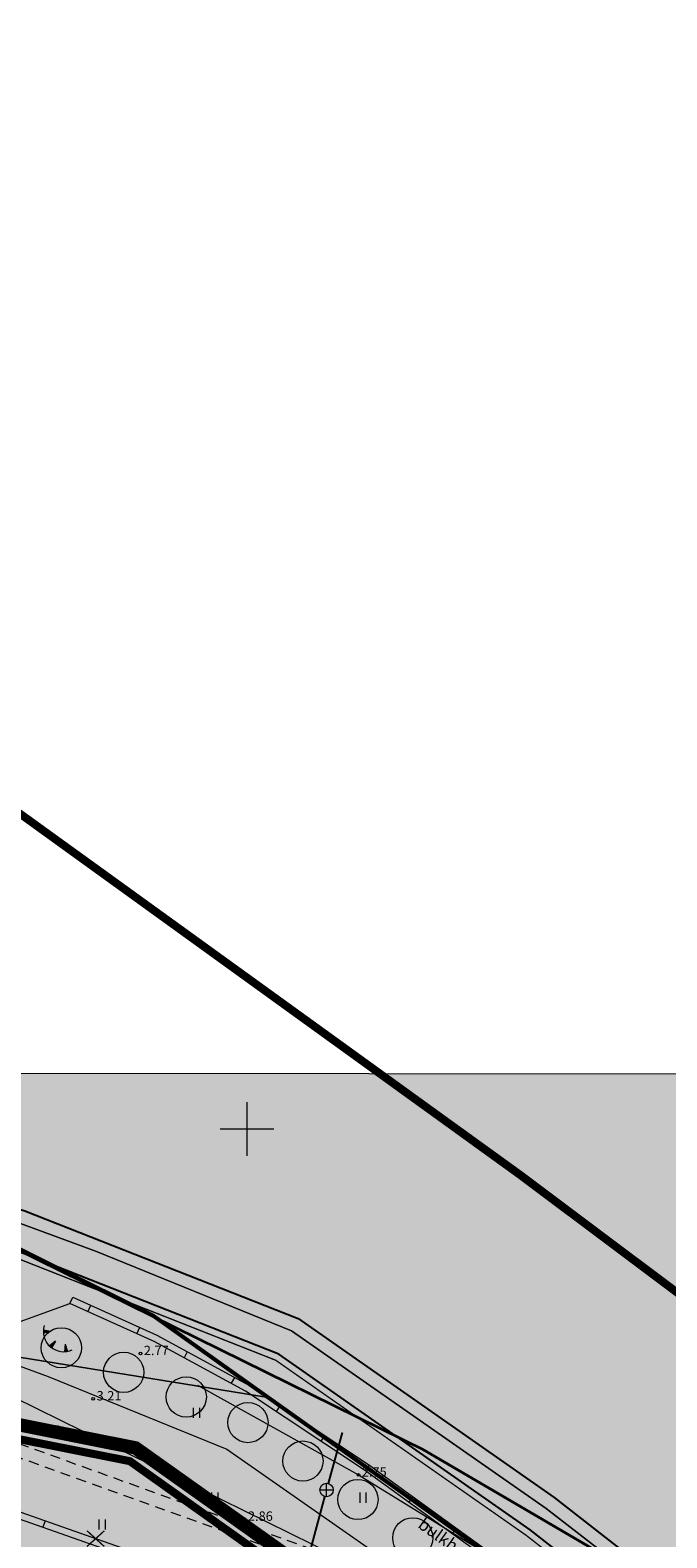
# Model space of a CAD drawing. Units: metres. Extents: x 686 to 542633, y 278 to 6591063.
# Drawn here: x 542034 to 542081, y 6590619 to 6590732 of the extents above; entities that cross this region are included whole.
import ezdxf
from ezdxf.enums import TextEntityAlignment as Align

# ---------------------------------------------------------------- set-up
doc = ezdxf.new("R2010")
doc.units = ezdxf.units.M
for name, pattern in [('13161GEO_must$0$ASFBET', [2.5, 1.5, -1]), ('13161GEO_must$0$KATASTRIPIIR', [0.02, 0.01, 0.01]), ('13161GEO_must$0$myyr', [0.02, 0.01, 0.01]), ('13161GEO_must$0$myyr1', [0.02, 0.01, 0.01]), ('13161GEO_must$0$VEEPIIR', [0.02, 0.01, 0.01]), ('CENTER', [50.8, 31.75, -6.35, 6.35, -6.35]), ('DASHEDX2', [1.5, 1, -0.5])]:
    doc.linetypes.add(name, pattern=pattern)
doc.layers.get('0').update_dxf_attribs({"lineweight": 9})
doc.layers.add('-ABI', color=6, linetype='Continuous', lineweight=9, plot=False)
for name, color, linetype, lineweight in [('-GEODEESIA', 7, 'Continuous', 9), ('13161GEO_must$0$aed', 7, 'Continuous', 9), ('13161GEO_must$0$haljastus', 7, 'Continuous', 9), ('13161GEO_must$0$kkaev', 7, 'Continuous', 9), ('13161GEO_must$0$korgus', 7, 'Continuous', 9), ('13161GEO_must$0$ktrass', 7, 'Continuous', 9), ('13161GEO_must$0$PIIR', 7, 'Continuous', 35), ('13161GEO_must$0$rajatis', 7, 'Continuous', 9), ('13161GEO_must$0$reljeef', 7, 'Continuous', 9), ('13161GEO_must$0$tee', 7, 'Continuous', 9), ('13161GEO_must$0$VEEKOGU', 7, 'Continuous', 9), ('13161GEO_must$0$VORK', 7, 'Continuous', 9), ('DP_KR-olemasolev', 36, 'Continuous', 9), ('DP_KR-olemasolev-ABIJOON', 36, 'Continuous', 9), ('DP_KR-planeeritav', 1, 'Continuous', 9), ('DP_KV-mälestis', 245, 'Continuous', 20), ('DP_KV-ranna_kalda_kallasrada', 140, 'Continuous', 9), ('DP_KV-ranna_kalda_kallasrada_PLAN', 140, 'Continuous', 9), ('DP_MA-merepiir', 5, 'Continuous', 9), ('DP_MUU-likvideeritav_objekt', 1, 'Continuous', 9), ('DP_T-piirdeaed', 252, 'Continuous', 20)]:
    doc.layers.add(name, color=color, linetype=linetype, lineweight=lineweight)
for name, color, linetype, lineweight, true_color in [('DP_MA-muru', 7, 'Continuous', 9, 0xe4ff99), ('DP_MA-veekogu', 7, 'Continuous', 9, 0xe5f7ff), ('DP_PL-ala_piir', 7, 'CENTER', 9, 0x4d9984), ('DP_PL_naaberplan_piir', 7, 'DASHEDX2', 9, 0x002db3), ('DP_T-kergliiklus_planeeritav', 7, 'Continuous', 9, 0xffffcc), ('DP_T-segaliiklus', 7, 'Continuous', 9, 0xffd9b3)]:
    doc.layers.add(name, color=color, linetype=linetype, lineweight=lineweight, true_color=true_color)
doc.layers.add('DP_MUU-kaldakindlustus', color=252, linetype='Continuous')
doc.styles.add('13161GEO_must$0$ITALIC', font='italic.shx')
doc.styles.add('13161GEO_must$0$romans', font='romans.shx')
doc.linetypes.add('13161GEO_must$0$-K-', pattern='A,10,-1.5,["K",13161GEO_must$0$romans,S=1.4,R=0,X=-0.7,Y=-0.7],-1.5,10,-3', length=26)
doc.linetypes.add('13161GEO_must$0$JARSAK', pattern='A,1.5,[144,mkm.shx,S=0.38,R=0,X=0,Y=0],1.5', length=3)
doc.linetypes.add('13161GEO_must$0$OK_AED', pattern='A,1,-1.5,[141,mkm.shx,S=0.5,R=0,X=0,Y=0],-1.5,1', length=5)
doc.linetypes.add('FENCELINE2', pattern='A,0.25,-0.1,[132,ltypeshp.shx,S=0.1,R=0,X=-0.1,Y=0],-0.1,1', length=1.45)
pattern_1 = [(45, (0, 0), (0.33675960454, 1.23478521665), [1.5875, -0.3175, 0, -0.3175])]

# ---------------------------------------------------------------- blocks, each defined once
blk = doc.blocks.new('13161GEO_must$0$VKORIS')
at = {"color": 0, "linetype": 'Continuous'}
for p, q in [((0, 4), (0, -4)), ((-4, 0), (4, 0))]:
    blk.add_line(p, q, dxfattribs=at)
blk = doc.blocks.new('13161GEO_must$0$TQNGER')
at = {"color": 0, "linetype": 'Continuous', "lineweight": 0}
for p, q in [((0.07, 2.29), (-1.05, 2.51)), ((-1.05, 2.44), (-0.98, 2.49)), ((-1.05, 2.37), (-0.92, 2.48)), ((-1.05, 2.31), (-0.85, 2.47)), ((-1.05, 2.25), (-0.79, 2.46)), ((-1.05, 2.18), (-0.73, 2.44)), ((-1.05, 2.12), (-0.66, 2.43)), ((0.07, 2.29), (-1.05, 2.07)), ((-1.02, 2.08), (-0.6, 2.42)), ((-0.92, 2.1), (-0.53, 2.41)), ((-0.81, 2.12), (-0.47, 2.39)), ((-0.71, 2.14), (-0.4, 2.38)), ((-0.6, 2.16), (-0.34, 2.37)), ((-0.49, 2.18), (-0.27, 2.36)), ((-0.39, 2.2), (-0.21, 2.34)), ((-0.28, 2.22), (-0.15, 2.33)), ((-0.18, 2.24), (-0.08, 2.32)), ((-0.07, 2.26), (-0.02, 2.31)), ((0.73, 0.85), (-0.16, 0.15)), ((-0.11, 0.1), (-0.11, 0.19)), ((-0.06, 0.06), (-0.06, 0.23)), ((-0.01, 0.01), (-0.01, 0.27)), ((0.03, -0.03), (0.05, 0.31)), ((0.08, -0.07), (0.1, 0.35)), ((0.13, -0.11), (0.15, 0.39)), ((0.73, 0.85), (0.17, -0.14)), ((0.18, -0.12), (0.2, 0.43)), ((0.23, -0.02), (0.25, 0.47)), ((0.29, 0.07), (0.3, 0.51)), ((0.34, 0.16), (0.36, 0.55)), ((0.39, 0.26), (0.41, 0.59)), ((0.45, 0.35), (0.46, 0.63)), ((0.5, 0.45), (0.51, 0.67)), ((0.55, 0.54), (0.56, 0.72)), ((0.61, 0.63), (0.61, 0.76)), ((0.66, 0.73), (0.66, 0.8)), ((2.2, 0.4), (2.11, -0.73)), ((2.34, -0.04), (2.17, 0.12)), ((2.37, -0.14), (2.17, 0.06)), ((2.27, 0.17), (2.18, 0.25)), ((2.3, 0.06), (2.18, 0.19)), ((2.24, 0.27), (2.19, 0.32)), ((2.2, 0.4), (2.54, -0.68)), ((2.31, -0.71), (2.12, -0.53)), ((2.24, -0.72), (2.12, -0.6)), ((2.18, -0.72), (2.12, -0.66)), ((2.43, -0.7), (2.13, -0.4)), ((2.37, -0.71), (2.13, -0.47)), ((2.53, -0.66), (2.14, -0.27)), ((2.49, -0.69), (2.14, -0.34)), ((2.47, -0.45), (2.15, -0.14)), ((2.5, -0.55), (2.15, -0.21)), ((2.4, -0.25), (2.16, -0.01)), ((2.44, -0.35), (2.16, -0.08))]:
    blk.add_line(p, q, dxfattribs=at)
blk.add_arc((1.97, 2.3), 3.03, 163.4234, 295.1745, dxfattribs=at)
blk = doc.blocks.new('13161GEO_must$0$hein')
at = {"linetype": 'Continuous'}
for p, q in [((-0.46, 0.76), (-0.46, -0.76)), ((0.46, 0.76), (0.46, -0.76))]:
    blk.add_line(p, q, dxfattribs=at)
blk = doc.blocks.new('13161GEO_must$0$kakaev')
for p, q in [((-1, 0), (1, 0)), ((0, -1), (0, 1))]:
    blk.add_line(p, q)
blk.add_circle((0, 0), 1)
blk = doc.blocks.new('13161GEO_must')
at = {"layer": '13161GEO_must$0$aed', "linetype": '13161GEO_must$0$myyr1', "ltscale": 0.5}
for p, q in [((542038.35, 6590636.83), (542038.15, 6590636.38)), ((542042, 6590635.19), (542041.79, 6590634.73)), ((542045.56, 6590633.37), (542045.32, 6590632.93)), ((542049.08, 6590631.46), (542048.84, 6590631.02)), ((542052.46, 6590629.34), (542052.19, 6590628.92)), ((542055.8, 6590627.13), (542055.52, 6590626.71)), ((542059.13, 6590624.91), (542058.83, 6590624.51)), ((542062.36, 6590622.56), (542062.07, 6590622.16)), ((542034.96, 6590620.75), (542034.79, 6590620.28)), ((542065.6, 6590620.22), (542065.31, 6590619.81))]:
    blk.add_line(p, q, dxfattribs=at)
at = {"layer": '13161GEO_must$0$aed', "linetype": '13161GEO_must$0$myyr', "ltscale": 0.5, "flags": 128}
for points in [[(542036.81, 6590636.98), (542037.02, 6590637.44), (542043.3, 6590634.6), (542050.16, 6590630.87), (542059.07, 6590624.95), (542065.75, 6590620.11), (542073.98, 6590614.16), (542084.49, 6590606.56), (542097.52, 6590596.95), (542104.17, 6590591.9), (542121.89, 6590575.86), (542134.11, 6590563.38), (542145.63, 6590552.28), (542159.58, 6590537.21), (542168.7, 6590518.16), (542172.86, 6590509.69), (542169.37, 6590507.9), (542175.21, 6590494.84), (542184.28, 6590474.18), (542190.82, 6590459.55), (542196.37, 6590447.43), (542201.3, 6590435.48), (542202.71, 6590431.79), (542203.48, 6590427.86), (542198.06, 6590426.21), (542197.91, 6590426.69), (542202.9, 6590428.21), (542202.23, 6590431.65), (542200.84, 6590435.3), (542195.91, 6590447.23), (542190.36, 6590459.34), (542183.82, 6590473.98), (542174.75, 6590494.64), (542168.72, 6590508.13), (542172.19, 6590509.91), (542168.25, 6590517.94), (542159.16, 6590536.93), (542145.27, 6590551.93), (542133.76, 6590563.02), (542121.54, 6590575.5), (542103.85, 6590591.51), (542097.22, 6590596.55), (542084.2, 6590606.16), (542073.69, 6590613.75), (542065.46, 6590619.7), (542058.78, 6590624.54), (542049.9, 6590630.44), (542043.08, 6590634.15), (542036.81, 6590636.98)], [(542197.04, 6590432.12), (542193.68, 6590440.68), (542186.96, 6590457.5), (542180.15, 6590474.5), (542172.32, 6590494.18), (542166.79, 6590508.13), (542161.43, 6590514.89), (542150.51, 6590528.83), (542139.37, 6590543.03), (542128.39, 6590557.19), (542128.01, 6590557.65), (542121.03, 6590563.33), (542107.19, 6590574.83), (542093.35, 6590586.45), (542079.46, 6590598.13), (542065.49, 6590609.86), (542063.1, 6590610.83), (542051.75, 6590614.85), (542031.84, 6590621.85), (542031.31, 6590622.01), (542017.11, 6590627.06), (542012.06, 6590628.91), (542011.39, 6590629.09), (542011.26, 6590628.61), (542011.91, 6590628.43), (542016.94, 6590626.59), (542031.15, 6590621.53), (542031.68, 6590621.37), (542051.58, 6590614.38), (542062.92, 6590610.36), (542065.23, 6590609.43), (542079.14, 6590597.75), (542093.03, 6590586.07), (542106.87, 6590574.45), (542120.71, 6590562.94), (542127.66, 6590557.29), (542128, 6590556.88), (542138.98, 6590542.72), (542150.12, 6590528.52), (542161.04, 6590514.58), (542166.35, 6590507.88), (542171.86, 6590494), (542179.69, 6590474.31), (542186.5, 6590457.31), (542193.22, 6590440.5), (542196.56, 6590431.97)]]:
    blk.add_lwpolyline(points, dxfattribs=at)
at = {"layer": '13161GEO_must$0$aed', "linetype": '13161GEO_must$0$OK_AED', "ltscale": 0.5, "flags": 128}
blk.add_lwpolyline([(542046.33, 6590630.87), (542058.32, 6590624.18), (542071.64, 6590615.98)], dxfattribs=at)
at = {"layer": '13161GEO_must$0$korgus', "linetype": 'Continuous', "ltscale": 0.5}
for centre in [(542042.07, 6590633.24), (542038.55, 6590629.86), (542058.32, 6590624.18), (542049.83, 6590620.88)]:
    blk.add_circle(centre, 0.1, dxfattribs=at)
at = {"layer": '13161GEO_must$0$ktrass', "linetype": '13161GEO_must$0$-K-', "ltscale": 0.5, "const_width": 0.15, "flags": 128}
for points in [[(542056.07, 6590623.54), (542057.12, 6590627.35)], [(542051.31, 6590605.83), (542055.81, 6590622.58)]]:
    blk.add_lwpolyline(points, dxfattribs=at)
at = {"layer": '13161GEO_must$0$PIIR', "linetype": '13161GEO_must$0$KATASTRIPIIR', "lineweight": 0, "ltscale": 0.5, "flags": 128}
for points in [[(541992.9, 6590660.31), (542005.64, 6590650.93), (542026.82, 6590644.14), (542043.01, 6590636.07), (542051.58, 6590629.97), (541992.5, 6590639.53), (541992.9, 6590660.31)], [(541992.5, 6590639.53), (542051.58, 6590629.97), (542102.62, 6590593.67), (542121.02, 6590577.76), (542159.22, 6590537.61), (542173.32, 6590509.81), (542169.62, 6590508.56), (542192.66, 6590454.46), (542199.51, 6590438.81), (542203.16, 6590428.06), (542190.83, 6590423.94), (542190.08, 6590435.47), (542164.14, 6590505.8), (542150.96, 6590531.78), (542114.11, 6590570.52), (542096.44, 6590585.79), (542041.22, 6590625.07), (541992.41, 6590634.78), (541992.5, 6590639.53)], [(541992.41, 6590634.78), (542041.22, 6590625.07), (542096.44, 6590585.79), (542114.11, 6590570.52), (542150.96, 6590531.78), (542164.14, 6590505.8), (542190.08, 6590435.47), (542190.83, 6590423.94), (542174.77, 6590418.52), (542171.6, 6590419.57), (542170.03, 6590422.09), (542162.95, 6590419.92), (542162.23, 6590422.07), (542159.55, 6590422.05), (542156.99, 6590422.41), (542154.87, 6590423.13), (542152.68, 6590424.15), (542147.55, 6590429.39), (542126.96, 6590418.91), (542103.86, 6590438.97), (542113.75, 6590420.04), (542100.28, 6590418.1), (542086.29, 6590415.86), (542082.43, 6590406.31), (542081.46, 6590403.9), (542079.27, 6590397.64), (542077.04, 6590394.27), (542000.95, 6590420.44), (541949.74, 6590444.21), (541950.16, 6590466.22), (541975.89, 6590465.72), (541989.43, 6590480.04), (541990.74, 6590547.89), (541991.03, 6590562.89), (541992.41, 6590634.78)]]:
    blk.add_lwpolyline(points, close=True, dxfattribs=at)
at = {"layer": '13161GEO_must$0$reljeef', "linetype": '13161GEO_must$0$JARSAK', "ltscale": 0.5, "flags": 128}
blk.add_lwpolyline([(542005.05, 6590653.79), (542007.93, 6590651.32), (542010.08, 6590647.18), (542014.63, 6590642.78), (542022.65, 6590641.35), (542030.34, 6590634.63), (542036.81, 6590636.98)], dxfattribs=at)
at = {"layer": '13161GEO_must$0$tee', "linetype": '13161GEO_must$0$ASFBET', "ltscale": 0.5, "flags": 128}
for points in [[(541971.46, 6590538.16), (541976.31, 6590563.76), (541983.77, 6590603.28), (541989.87, 6590636.89), (542003.28, 6590636.19), (542061.75, 6590615.15), (542098.33, 6590584.2), (542125.38, 6590561.24), (542144.99, 6590537.21), (542163.15, 6590514.39), (542167.02, 6590508.32), (542181.21, 6590473.97), (542198.12, 6590432.46)], [(541982.76, 6590603.78), (541989.48, 6590637.74), (542003.73, 6590637.08), (542062.72, 6590615.81), (542093.16, 6590589.61), (542126.33, 6590561.87), (542165.41, 6590513.03), (542168.34, 6590507.81), (542198.72, 6590434.89)]]:
    blk.add_lwpolyline(points, dxfattribs=at)
at = {"layer": '13161GEO_must$0$VEEKOGU', "linetype": '13161GEO_must$0$VEEPIIR', "ltscale": 0.5, "flags": 128}
blk.add_lwpolyline([(542222.52, 6590389.69), (542214.05, 6590403.69), (542212.2, 6590407.4), (542209.47, 6590412.4), (542206.09, 6590417.68), (542203.02, 6590423.86), (542202.82, 6590426.93), (542203.1, 6590430.98), (542203.16, 6590437.33), (542200.62, 6590445.09), (542197.45, 6590452.84), (542192.45, 6590464.65), (542176.58, 6590503.77), (542170.86, 6590522.17), (542162.94, 6590535.72), (542156.13, 6590545.6), (542146.44, 6590555.48), (542138.01, 6590564.46), (542128.8, 6590574.03), (542118.9, 6590583.37), (542110.78, 6590590.99), (542093.01, 6590605.64), (542072.31, 6590621.69), (542053.32, 6590634.94), (542038.8, 6590640.85), (542033.12, 6590642.94), (542025.64, 6590645.28), (542017.04, 6590645.87), (542006.21, 6590655.32)], dxfattribs=at)
at = {"layer": '13161GEO_must$0$haljastus', "linetype": 'Continuous', "ltscale": 0.5, "xscale": 0.5, "yscale": 0.5, "zscale": 0.5}
for p in [(542046.24, 6590628.82), (542035.71, 6590627.48), (542047.6, 6590622.49), (542058.64, 6590622.49), (542039.2, 6590620.49)]:
    blk.add_blockref('13161GEO_must$0$hein', p, dxfattribs=at)
at = {"layer": '13161GEO_must$0$kkaev', "linetype": 'Continuous', "ltscale": 0.5, "xscale": 0.5, "yscale": 0.5, "zscale": 0.5}
blk.add_blockref('13161GEO_must$0$kakaev', (542055.94, 6590623.06), dxfattribs=at)
at = {"layer": '13161GEO_must$0$reljeef', "linetype": 'Continuous', "ltscale": 0.5, "xscale": 0.5, "yscale": 0.5, "zscale": 0.5}
blk.add_blockref('13161GEO_must$0$TQNGER', (542035.36, 6590633.74), dxfattribs=at)
at = {"layer": '13161GEO_must$0$VORK', "ltscale": 0.5, "xscale": 0.5, "yscale": 0.5, "zscale": 0.5}
blk.add_blockref('13161GEO_must$0$VKORIS', (542050, 6590650), dxfattribs=at)
at = {"layer": '13161GEO_must$0$korgus', "linetype": 'Continuous', "ltscale": 0.5, "style": '13161GEO_must$0$ITALIC'}
for s, p in [('2.77', (542042.32, 6590633.12)), ('3.21', (542038.8, 6590629.74)), ('2.75', (542058.57, 6590624.06)), ('2.86', (542050.08, 6590620.76))]:
    blk.add_text(s, height=0.7, dxfattribs=at).set_placement(p)
at = {"layer": '13161GEO_must$0$rajatis', "linetype": 'Continuous', "ltscale": 0.5, "style": '13161GEO_must$0$romans'}
blk.add_text('bulkhead', height=0.9, rotation=324.5468, dxfattribs=at).set_placement((542065.14, 6590619.1), align=Align.MIDDLE_CENTER)
blk = doc.blocks.new('promenaad')
at = {"layer": 'DP_T-segaliiklus', "ltscale": 0.5}
h = blk.add_hatch(color=256, dxfattribs=at)
h.dxf.hatch_style = 1
edge = h.paths.add_edge_path()
edge.add_arc((0, 0), 1.5, 0, 360)
at = {"layer": 'DP_T-segaliiklus', "color": 7, "ltscale": 0.5}
blk.add_circle((0, 0), 1.5, dxfattribs=at)
blk = doc.blocks.new('likv_rist')
at = {"layer": 'DP_MUU-likvideeritav_objekt', "linetype": 'Continuous', "const_width": 0.1, "flags": 128}
for points in [[(-0.65, 0.59), (0.65, -0.59)], [(0.65, 0.59), (-0.65, -0.59)]]:
    blk.add_lwpolyline(points, dxfattribs=at)

msp = doc.modelspace()

# ---------------------------------------------------------------- hatches: boundary and pattern name
at = {"layer": 'DP_KV-mälestis'}
h = msp.add_hatch(dxfattribs=at)
h.set_pattern_fill('DOTS', color=256, scale=0.5, angle=30)
h.paths.add_polyline_path([(541920.15, 6590449.36), (541965.07, 6590540.23), (541972.47, 6590538.38), (541987.87, 6590640.28), (542051.57, 6590629.98), (542102.62, 6590593.68), (542121.02, 6590577.78), (542159.22, 6590537.63), (542173.32, 6590509.83), (542169.62, 6590508.58), (542199.52, 6590438.83), (542203.17, 6590428.08), (542190.85, 6590423.94), (542204.8, 6590390.55), (542158.34, 6590364.56), (542112.99, 6590383.13), (542091.21, 6590389.29), (542077.05, 6590394.28), (541980.58, 6590427.44)])
at = {"layer": 'DP_KV-ranna_kalda_kallasrada', "ltscale": 0.5}
h = msp.add_hatch(dxfattribs=at)
h.set_pattern_fill('ANSI36', color=256, scale=0.2)
h.set_pattern_definition(pattern_1)
h.paths.add_polyline_path([(541960.16, 6590724.56), (541962.38, 6590720.26), (541968.16, 6590716.12), (541971.86, 6590711.53), (541977.05, 6590707.68), (541984.16, 6590703.97), (541983.86, 6590684.13), (541988.16, 6590677.02), (541992.31, 6590672.14), (541998.83, 6590666.51), (542000.75, 6590661.03), (542003.12, 6590657.63), (542017.05, 6590647.41), (542029.79, 6590642.52), (542063.13, 6590626.08), (542080.31, 6590616.02), (542107.77, 6590593.58), (542128.96, 6590573.74), (542155.18, 6590547.23), (542164.56, 6590534.88), (542171.78, 6590519.89), (542173.23, 6590515.54), (542172.54, 6590509.92), (542170.04, 6590507.03), (542204.1, 6590428.29), (542208.18, 6590408.16), (542210.5, 6590404.41), (542215.78, 6590398.14), (542221.48, 6590387.8), (542228.53, 6590379.73), (542233.58, 6590374.5), (542235.5, 6590371.95), (542236.43, 6590369.11), (542238.48, 6590364.55), (542243.04, 6590355.34), (542245.64, 6590351.34), (542251.13, 6590341.76), (542242.46, 6590336.79), (542237.11, 6590346.12), (542234.34, 6590350.38), (542229.43, 6590360.29), (542227.09, 6590365.5), (542226.51, 6590367.27), (542225.96, 6590368), (542221.16, 6590372.96), (542213.24, 6590382.03), (542207.5, 6590392.45), (542202.38, 6590398.53), (542198.73, 6590404.42), (542194.5, 6590425.28), (542158.38, 6590508.8), (542162.98, 6590514.15), (542163.03, 6590514.53), (542162.5, 6590516.12), (542155.99, 6590529.63), (542147.61, 6590540.66), (542121.99, 6590566.57), (542101.19, 6590586.05), (542074.59, 6590607.78), (542058.38, 6590617.27), (542025.78, 6590633.35), (542012.22, 6590638.55), (541995.87, 6590650.55), (541991.77, 6590656.43), (541990.28, 6590660.68), (541985.19, 6590665.07), (541980.02, 6590671.16), (541973.82, 6590681.41), (541974.07, 6590697.95), (541971.73, 6590699.17), (541964.88, 6590704.26), (541961.23, 6590708.78), (541954.6, 6590713.54), (541951.28, 6590719.96)])
at = {"layer": 'DP_KV-ranna_kalda_kallasrada_PLAN', "ltscale": 0.5}
h = msp.add_hatch(dxfattribs=at)
h.set_pattern_fill('ANSI36', color=256, scale=0.2)
h.set_pattern_definition(pattern_1)
h.paths.add_polyline_path([(541989.89, 6590647.69), (541996.59, 6590639.78), (542008.72, 6590635.97), (542016.64, 6590635.87), (542023.78, 6590635.38), (542029.9, 6590633.47), (542035.19, 6590631.52), (542048.51, 6590626.1), (542066.38, 6590613.63), (542086.76, 6590597.83), (542104.17, 6590583.48), (542112.05, 6590576.09), (542121.76, 6590566.92), (542130.76, 6590557.57), (542139.22, 6590548.56), (542148.39, 6590539.21), (542154.49, 6590530.35), (542161.65, 6590518.11), (542167.16, 6590500.4), (542183.21, 6590460.82), (542188.22, 6590449), (542191.23, 6590441.64), (542193.14, 6590435.78), (542193.1, 6590431.37), (542192.8, 6590426.95), (542193.17, 6590421.21), (542197.38, 6590412.75), (542200.86, 6590407.3), (542203.33, 6590402.77), (542205.28, 6590398.86), (542213.96, 6590384.51), (542222.52, 6590389.69), (542214.05, 6590403.69), (542212.2, 6590407.4), (542209.47, 6590412.4), (542206.09, 6590417.68), (542203.02, 6590423.86), (542202.82, 6590426.93), (542203.1, 6590430.98), (542203.16, 6590437.33), (542200.62, 6590445.09), (542197.45, 6590452.84), (542192.45, 6590464.65), (542176.58, 6590503.77), (542170.86, 6590522.17), (542162.94, 6590535.72), (542156.13, 6590545.6), (542146.44, 6590555.48), (542138.01, 6590564.46), (542128.8, 6590574.03), (542118.9, 6590583.37), (542110.78, 6590590.99), (542093.01, 6590605.64), (542072.31, 6590621.69), (542053.32, 6590634.94), (542038.8, 6590640.85), (542033.12, 6590642.94), (542025.64, 6590645.28), (542017.04, 6590645.87), (542010.31, 6590645.95), (542002.35, 6590648.45), (541997.52, 6590654.15)])
at = {"layer": 'DP_MA-muru', "ltscale": 0.5}
h = msp.add_hatch(color=256, dxfattribs=at)
h.dxf.hatch_style = 1
edge = h.paths.add_edge_path()
edge.add_line((542161.59, 6590489.32), (542161.14, 6590490.14))
edge.add_line((542161.14, 6590490.14), (542159.68, 6590492.76))
edge.add_line((542159.68, 6590492.76), (542158, 6590495.83))
edge.add_line((542158, 6590495.83), (542159.57, 6590497.26))
edge.add_line((542159.57, 6590497.26), (542159.89, 6590497.65))
edge.add_line((542159.89, 6590497.65), (542160.12, 6590498.09))
edge.add_line((542160.12, 6590498.09), (542160.3, 6590498.56))
edge.add_line((542160.3, 6590498.56), (542160.57, 6590499.52))
edge.add_line((542160.57, 6590499.52), (542160.64, 6590500.02))
edge.add_line((542160.64, 6590500.02), (542160.66, 6590500.52))
edge.add_line((542160.66, 6590500.52), (542160.64, 6590501.02))
edge.add_line((542160.64, 6590501.02), (542160.58, 6590501.51))
edge.add_line((542160.58, 6590501.51), (542160.46, 6590502))
edge.add_line((542160.46, 6590502), (542160.29, 6590502.47))
edge.add_line((542160.29, 6590502.47), (542160.05, 6590502.91))
edge.add_line((542160.05, 6590502.91), (542159.77, 6590503.32))
edge.add_line((542159.77, 6590503.32), (542159.45, 6590503.7))
edge.add_line((542159.45, 6590503.7), (542159.11, 6590504.07))
edge.add_line((542159.11, 6590504.07), (542158.74, 6590504.41))
edge.add_line((542158.74, 6590504.41), (542158.34, 6590504.71))
edge.add_line((542158.34, 6590504.71), (542157.91, 6590504.96))
edge.add_line((542157.91, 6590504.96), (542157.46, 6590505.17))
edge.add_line((542157.46, 6590505.17), (542156.98, 6590505.32))
edge.add_line((542156.98, 6590505.32), (542156.49, 6590505.42))
edge.add_line((542156.49, 6590505.42), (542155.99, 6590505.47))
edge.add_line((542155.99, 6590505.47), (542155.49, 6590505.48))
edge.add_line((542155.49, 6590505.48), (542155, 6590505.44))
edge.add_line((542155, 6590505.44), (542154.52, 6590505.3))
edge.add_line((542154.52, 6590505.3), (542154.06, 6590505.1))
edge.add_line((542154.06, 6590505.1), (542152.68, 6590504.51))
edge.add_line((542152.68, 6590504.51), (542147.15, 6590512.5))
edge.add_line((542147.15, 6590512.5), (542142.47, 6590518.99))
edge.add_line((542142.47, 6590518.99), (542139.61, 6590522.79))
edge.add_line((542139.61, 6590522.79), (542136.7, 6590526.54))
edge.add_line((542136.7, 6590526.54), (542135.76, 6590527.74))
edge.add_line((542135.76, 6590527.74), (542132.5, 6590531.82))
edge.add_line((542132.5, 6590531.82), (542129.95, 6590534.9))
edge.add_line((542129.95, 6590534.9), (542127.99, 6590537.18))
edge.add_line((542127.99, 6590537.18), (542125.85, 6590539.62))
edge.add_line((542125.85, 6590539.62), (542122.99, 6590542.77))
edge.add_line((542122.99, 6590542.77), (542121.62, 6590544.24))
edge.add_line((542121.62, 6590544.24), (542123.04, 6590545.84))
edge.add_line((542123.04, 6590545.84), (542123.26, 6590546.29))
edge.add_line((542123.26, 6590546.29), (542123.39, 6590546.77))
edge.add_line((542123.39, 6590546.77), (542123.49, 6590547.26))
edge.add_line((542123.49, 6590547.26), (542123.55, 6590547.75))
edge.add_line((542123.55, 6590547.75), (542123.58, 6590548.25))
edge.add_line((542123.58, 6590548.25), (542123.57, 6590548.75))
edge.add_line((542123.57, 6590548.75), (542123.51, 6590549.25))
edge.add_line((542123.51, 6590549.25), (542123.4, 6590549.74))
edge.add_line((542123.4, 6590549.74), (542123.19, 6590550.3))
edge.add_line((542123.19, 6590550.3), (542123.01, 6590550.66))
edge.add_line((542123.01, 6590550.66), (542122.75, 6590551.08))
edge.add_line((542122.75, 6590551.08), (542122.44, 6590551.47))
edge.add_line((542122.44, 6590551.47), (542122.1, 6590551.84))
edge.add_line((542122.1, 6590551.84), (542121.73, 6590552.17))
edge.add_line((542121.73, 6590552.17), (542121.33, 6590552.48))
edge.add_line((542121.33, 6590552.48), (542120.91, 6590552.74))
edge.add_line((542120.91, 6590552.74), (542120.5, 6590552.94))
edge.add_line((542120.5, 6590552.94), (542120.22, 6590553.04))
edge.add_arc((542118.64, 6590548.63), 4.68, 70.2721, 88.6103)
edge.add_arc((542118.32, 6590546.56), 6.76, 86.3042, 101.1189)
edge.add_line((542117.01, 6590553.2), (542116.54, 6590553.03))
edge.add_line((542116.54, 6590553.03), (542116.12, 6590552.76))
edge.add_line((542116.12, 6590552.76), (542115.33, 6590552.16))
edge.add_line((542115.33, 6590552.16), (542114.56, 6590551.52))
edge.add_line((542114.56, 6590551.52), (542113.59, 6590552.48))
edge.add_line((542113.59, 6590552.48), (542112.17, 6590553.89))
edge.add_line((542112.17, 6590553.89), (542110.74, 6590555.29))
edge.add_line((542110.74, 6590555.29), (542108.94, 6590557.02))
edge.add_line((542108.94, 6590557.02), (542107.49, 6590558.4))
edge.add_line((542107.49, 6590558.4), (542106.02, 6590559.76))
edge.add_line((542106.02, 6590559.76), (542104.35, 6590561.27))
edge.add_line((542104.35, 6590561.27), (542103.41, 6590562.09))
edge.add_line((542103.41, 6590562.09), (542101.72, 6590563.57))
edge.add_line((542101.72, 6590563.57), (542100.01, 6590565.04))
edge.add_line((542100.01, 6590565.04), (542098.49, 6590566.33))
edge.add_line((542098.49, 6590566.33), (542096.76, 6590567.78))
edge.add_line((542096.76, 6590567.78), (542094.83, 6590569.37))
edge.add_line((542094.83, 6590569.37), (542092.5, 6590571.26))
edge.add_line((542092.5, 6590571.26), (542089.76, 6590573.43))
edge.add_line((542089.76, 6590573.43), (542087.6, 6590575.13))
edge.add_line((542087.6, 6590575.13), (542085.41, 6590576.81))
edge.add_line((542085.41, 6590576.81), (542083.21, 6590578.45))
edge.add_line((542083.21, 6590578.45), (542081.39, 6590579.78))
edge.add_line((542081.39, 6590579.78), (542079.56, 6590581.09))
edge.add_line((542079.56, 6590581.09), (542077.52, 6590582.53))
edge.add_line((542077.52, 6590582.53), (542075.86, 6590583.68))
edge.add_line((542075.86, 6590583.68), (542076.28, 6590584.36))
edge.add_line((542076.28, 6590584.36), (542076.5, 6590584.81))
edge.add_line((542076.5, 6590584.81), (542076.79, 6590585.76))
edge.add_line((542076.79, 6590585.76), (542076.88, 6590586.26))
edge.add_line((542076.88, 6590586.26), (542076.91, 6590586.76))
edge.add_line((542076.91, 6590586.76), (542076.89, 6590587.26))
edge.add_line((542076.89, 6590587.26), (542076.83, 6590587.75))
edge.add_line((542076.83, 6590587.75), (542076.73, 6590588.24))
edge.add_line((542076.73, 6590588.24), (542076.58, 6590588.72))
edge.add_arc((542072.1, 6590587.12), 4.75, 19.698, 51.2186)
edge.add_arc((542071.83, 6590586.81), 5.16, 50.9568, 94.0783)
edge.add_arc((542071.93, 6590586.72), 5.26, 95.0913, 138.6863)
edge.add_line((542067.98, 6590590.19), (542067.35, 6590589.42))
edge.add_line((542067.35, 6590589.42), (542065.58, 6590590.54))
edge.add_line((542065.58, 6590590.54), (542063.14, 6590592.04))
edge.add_line((542063.14, 6590592.04), (542060.78, 6590593.46))
edge.add_line((542060.78, 6590593.46), (542059.28, 6590594.36))
edge.add_line((542059.28, 6590594.36), (542057.97, 6590595.09))
edge.add_line((542057.97, 6590595.09), (542056.65, 6590595.8))
edge.add_line((542056.65, 6590595.8), (542054.2, 6590597.06))
edge.add_line((542054.2, 6590597.06), (542051.95, 6590598.15))
edge.add_line((542051.95, 6590598.15), (542049.67, 6590599.17))
edge.add_line((542049.67, 6590599.17), (542048.05, 6590599.83))
edge.add_line((542048.05, 6590599.83), (542046.65, 6590600.38))
edge.add_line((542046.65, 6590600.38), (542045.01, 6590600.99))
edge.add_line((542045.01, 6590600.99), (542042.64, 6590601.77))
edge.add_line((542042.64, 6590601.77), (542041.2, 6590602.2))
edge.add_line((542041.2, 6590602.2), (542039.51, 6590602.65))
edge.add_line((542039.51, 6590602.65), (542037.81, 6590603.05))
edge.add_line((542037.81, 6590603.05), (542036.1, 6590603.42))
edge.add_line((542036.1, 6590603.42), (542034.74, 6590603.69))
edge.add_line((542034.74, 6590603.69), (542032.66, 6590604.06))
edge.add_line((542032.66, 6590604.06), (542030.18, 6590604.43))
edge.add_line((542030.18, 6590604.43), (542028.2, 6590604.68))
edge.add_line((542028.2, 6590604.68), (542026.96, 6590604.83))
edge.add_line((542026.96, 6590604.83), (542025.71, 6590604.94))
edge.add_line((542025.71, 6590604.94), (542023.22, 6590605.06))
edge.add_line((542023.22, 6590605.06), (542021.47, 6590605.1))
edge.add_line((542021.47, 6590605.1), (542019.22, 6590605.1))
edge.add_line((542019.22, 6590605.1), (542018.47, 6590605.08))
edge.add_line((542018.47, 6590605.08), (542017.97, 6590605.04))
edge.add_line((542017.97, 6590605.04), (542017.47, 6590604.99))
edge.add_line((542017.47, 6590604.99), (542016.98, 6590604.9))
edge.add_line((542016.98, 6590604.9), (542016.49, 6590604.79))
edge.add_line((542016.49, 6590604.79), (542016.02, 6590604.63))
edge.add_line((542016.02, 6590604.63), (542013.2, 6590603.6))
edge.add_line((542013.2, 6590603.6), (542007.22, 6590606.38))
edge.add_line((542007.22, 6590606.38), (542017.3, 6590629.83))
edge.add_line((542017.3, 6590629.83), (542041.22, 6590625.07))
edge.add_line((542041.22, 6590625.07), (542096.44, 6590585.79))
edge.add_line((542096.44, 6590585.79), (542114.11, 6590570.52))
edge.add_line((542114.11, 6590570.52), (542150.97, 6590531.76))
edge.add_line((542150.97, 6590531.76), (542164.14, 6590505.8))
edge.add_line((542164.14, 6590505.8), (542168.92, 6590492.85))
edge.add_line((542168.92, 6590492.85), (542161.59, 6590489.32))
at = {"layer": 'DP_MA-veekogu', "ltscale": 0.5}
h = msp.add_hatch(color=256, dxfattribs=at)
h.dxf.hatch_style = 1
h.paths.add_polyline_path([(541997.52, 6590654.15), (542002.35, 6590648.45), (542010.31, 6590645.95), (542017.04, 6590645.87), (542025.64, 6590645.28), (542033.12, 6590642.94), (542038.8, 6590640.85), (542053.32, 6590634.94), (542072.31, 6590621.69), (542093.01, 6590605.64), (542110.78, 6590590.99), (542128.8, 6590574.03), (542138.01, 6590564.46), (542146.44, 6590555.48), (542156.13, 6590545.6), (542162.94, 6590535.72), (542170.86, 6590522.17), (542176.58, 6590503.77), (542192.45, 6590464.65), (542197.45, 6590452.84), (542200.62, 6590445.09), (542203.16, 6590437.33), (542203.1, 6590430.98), (542202.82, 6590426.93), (542203.02, 6590423.86), (542206.09, 6590417.68), (542209.47, 6590412.4), (542212.2, 6590407.4), (542214.05, 6590403.69), (542222.52, 6590389.69), (542305.32, 6590389.69), (542305.32, 6590653.92)])
at = {"layer": 'DP_MUU-kaldakindlustus', "ltscale": 0.5}
h = msp.add_hatch(dxfattribs=at)
h.set_pattern_fill('GRAVEL', color=256, scale=0.2)
h.set_pattern_definition([(228.0127875, (3.6576, 5.08), (-40.640000003192, -45.719999997164), [0.68344288, -67.660967279]), (184.969741, (3.2004, 4.572), (60.959999975881, 5.080000289396), [1.17280944, -116.108097787]), (132.5104471, (2.032, 4.4704), (50.800000021455, -55.879999980492), [0.82696304, -81.8694455882]), (267.273689, (0.0508, 3.2004), (5.0800000106395, 101.599999999466), [1.06800904, -105.7328748515]), (292.83365418, (0, 2.1336), (-25.400000002127, 60.959999999111), [1.0472674, -103.6796154907]), (357.273689, (0.4064, 1.1684), (-101.599999999466, 5.0800000106395), [1.06800904, -105.7328748515]), (37.69424047, (1.4732, 1.1176), (-66.039999997072, -50.800000003801), [1.41238732, -139.8262306285]), (72.25532837, (2.5908, 1.9812), (35.5600000095586, 111.7599999969577), [1.33343904, -132.010513204]), (121.42956562, (2.9972, 3.2512), (-40.640000005766, 66.039999996452), [1.071626, -106.0910913974]), (175.2363583, (2.4384, 4.1656), (55.8799999992, -5.080000008779), [1.22342656, -59.9478739]), (222.3974378, (1.2192, 4.2672), (-60.9599999980493, -55.880000002128), [1.58215584, -156.6335450244]), (138.81407483, (5.08, 3.1496), (-35.559999997867, 30.48000000248), [0.54000908, -53.4611316487]), (171.4692344, (4.6736, 3.5052), (66.040000001779, -10.159999988475), [1.02736396, -101.709277994]), (225, (3.6576, 3.6576), (-7e-16, -5.08), [0.71841868, -6.465786217]), (203.19859051, (3.302, 4.2672), (25.40000000069, 10.15999999822), [0.38688264, -38.3012447378]), (291.80140949, (2.9464, 4.1148), (-5.08000000106, 15.23999999965), [0.54713124, -26.80950598]), (30.96375653, (3.1496, 3.6068), (15.24000000037, 10.15999999944), [0.88863932, -28.732596306]), (161.56505118, (3.9116, 4.064), (10.16000000027, -5.07999999947), [0.64257428, -15.4217962337]), (16.389540334, (0, 4.1148), (50.8, 15.24), [0.900176, -89.117653345]), (70.34617594, (0.8636, 4.3688), (-20.320000001859, -55.87999999934), [0.75519788, -74.7644313564]), (293.19859051, (3.9116, 5.08), (-10.159999998227, 25.40000000071), [0.7737602, -37.9143671778]), (343.61045967, (4.2164, 4.3688), (-50.800000001065, 15.239999996446), [0.900176, -89.117653345]), (339.44395478, (0, 0.9652), (-25.4, 10.16), [0.8680704, -42.5354686262]), (294.7751406, (0.8128, 0.6604), (-25.400000030234, 55.879999986255), [0.72734424, -72.0071867614]), (66.80140949, (3.9624, 0), (10.159999998405, 25.40000000064), [0.7737602, -37.9143671778]), (17.35402464, (4.2672, 0.7112), (-66.039999998686, -20.320000004265), [0.85156548, -84.3047519604]), (69.44395478, (1.4732, 0), (-10.160000000177, -25.39999999993), [0.4340352, -42.9695038262]), (101.309932474, (3.6576, 0), (-5.08, 20.32), [0.2590292, -25.643989929]), (165.963756532, (3.6068, 0.254), (15.24, -5.08), [1.0472674, -19.898109178]), (186.00900596, (2.5908, 0.508), (50.799999999731, 5.080000002659), [0.970534, -96.0827297267]), (303.69006753, (3.1496, 3.1496), (-5.0800000007, 10.15999999965), [0.73264776, -17.5835527194]), (353.15722659, (3.556, 2.54), (86.3600000005314, -10.159999995479), [1.27911352, -126.63201813]), (60.9453959, (4.826, 2.3876), (-20.32000000056, -35.55999999968), [0.52301648, -51.7787846362]), (90, (5.08, 2.845), (-5.08, 5.08), [0.3048, -4.7752]), (120.25643716, (2.4892, 0.6604), (20.319999997514, -35.56000000142), [0.70573392, -69.8678815464]), (48.0127875, (2.1336, 1.27), (40.64000000335, 45.71999999702), [1.36688576, -66.977524399]), (0, (3.048, 2.286), (5.08, 5.08), [1.3208, -3.7592]), (325.3048465, (4.3688, 2.286), (50.800000019243, -35.559999972509), [0.80321912, -79.5186334483]), (254.0546041, (5.0292, 1.8288), (-5.079999999645, -20.32000000009), [0.73965816, -36.2433000775]), (207.64597536, (4.826, 1.1176), (-96.520000003547, -50.7999999932615), [1.2042902, -119.224928846]), (175.42607874, (3.7592, 0.5588), (-66.0399999999977, 5.079999999999), [1.27405892, -126.1316929125])])
h.paths.add_polyline_path([(541958.32, 6590710.85), (541958.49, 6590708.29), (541959.27, 6590704.72), (541964.36, 6590693.48), (541969.95, 6590685.57), (541976.76, 6590678.7), (541984.62, 6590671.69), (541990.74, 6590664.04), (542002.93, 6590649.32), (542010.47, 6590646.95), (542017.08, 6590646.87), (542025.83, 6590646.27), (542033.45, 6590643.88), (542053.82, 6590635.85), (542072.9, 6590622.49), (542095.56, 6590604.79), (542111.46, 6590591.76), (542128.85, 6590575.29), (542144.56, 6590559.06), (542156.93, 6590546.25), (542163.78, 6590536.26), (542171.8, 6590522.6), (542177.62, 6590503.86), (542189.8, 6590473.97), (542201.56, 6590445.44), (542204.18, 6590437.5), (542204.02, 6590423.85), (542201.02, 6590423.88), (542201.18, 6590437.04), (542198.74, 6590444.39), (542187.02, 6590472.83), (542174.8, 6590502.85), (542169.04, 6590521.38), (542161.25, 6590534.65), (542154.6, 6590544.35), (542142.4, 6590556.98), (542126.74, 6590573.15), (542109.48, 6590589.51), (542093.69, 6590602.44), (542071.12, 6590620.08), (542052.39, 6590633.19), (542032.45, 6590641.05), (542025.27, 6590643.3), (542016.96, 6590643.87), (542009.99, 6590643.95), (542001.19, 6590646.72), (541988.41, 6590662.15), (541982.44, 6590669.62), (541974.69, 6590676.53), (541967.65, 6590683.64), (541961.74, 6590691.99), (541956.4, 6590703.77), (541955.51, 6590707.87), (541955.32, 6590710.64)])
at = {"layer": 'DP_T-kergliiklus_planeeritav', "ltscale": 0.5}
h = msp.add_hatch(color=256, dxfattribs=at)
h.dxf.hatch_style = 1
h.paths.add_polyline_path([(541992.41, 6590634.78), (541992.83, 6590656.81), (542001.19, 6590646.72), (542009.99, 6590643.95), (542016.96, 6590643.87), (542025.27, 6590643.3), (542032.45, 6590641.05), (542052.39, 6590633.19), (542071.12, 6590620.08), (542093.69, 6590602.44), (542109.48, 6590589.51), (542126.74, 6590573.15), (542142.4, 6590556.98), (542154.6, 6590544.35), (542161.25, 6590534.65), (542169.04, 6590521.38), (542174.8, 6590502.85), (542187.02, 6590472.83), (542198.74, 6590444.39), (542201.18, 6590437.04), (542201.06, 6590427.37), (542190.82, 6590423.94), (542190.08, 6590435.47), (542164.14, 6590505.8), (542150.95, 6590531.78), (542114.11, 6590570.52), (542096.44, 6590585.79), (542041.22, 6590625.07)])

# ---------------------------------------------------------------- linework, layer by layer
at = {"layer": '-ABI', "flags": 128}
msp.add_lwpolyline([(542096.44, 6590585.79), (542041.21, 6590625.07), (541992.41, 6590634.78), (541991.03, 6590562.89)], dxfattribs=at)
at = {"layer": 'DP_KR-olemasolev', "const_width": 0.3, "flags": 128}
msp.add_lwpolyline([(541992.9, 6590660.31), (542005.64, 6590650.93), (542026.82, 6590644.14), (542043.01, 6590636.07), (542051.58, 6590629.97), (542102.62, 6590593.67), (542121.02, 6590577.76), (542159.22, 6590537.61), (542173.32, 6590509.81), (542199.51, 6590438.81), (542203.16, 6590428.06), (542190.83, 6590423.94), (542190.08, 6590435.47), (542164.14, 6590505.8), (542150.96, 6590531.78), (542114.11, 6590570.52), (542096.44, 6590585.79), (542041.22, 6590625.07), (541992.41, 6590634.78), (541992.9, 6590660.31)], close=True, dxfattribs=at)
msp.add_lwpolyline([(541991.03, 6590562.89), (541992.41, 6590634.78), (541992.41, 6590634.78), (542041.22, 6590625.07), (542096.44, 6590585.79)], dxfattribs=at)
at = {"layer": 'DP_KR-olemasolev-ABIJOON', "ltscale": 0.5, "const_width": 0.3, "flags": 128}
msp.add_lwpolyline([(541990.44, 6590548.27), (541992.12, 6590635.14), (542041.34, 6590625.35), (542096.63, 6590586.03)], dxfattribs=at)
at = {"layer": 'DP_KR-planeeritav', "ltscale": 0.5, "const_width": 0.3, "flags": 128}
msp.add_lwpolyline([(541991.03, 6590562.89), (541992.41, 6590634.78), (542041.22, 6590625.07), (542096.44, 6590585.79)], dxfattribs=at)
at = {"layer": 'DP_KV-mälestis'}
msp.add_lwpolyline([(541920.15, 6590449.36), (541965.07, 6590540.23), (541972.47, 6590538.38), (541987.87, 6590640.28), (542051.57, 6590629.98), (542102.62, 6590593.68), (542121.02, 6590577.78), (542159.22, 6590537.63), (542173.32, 6590509.83), (542169.62, 6590508.58), (542199.52, 6590438.83), (542203.17, 6590428.08), (542190.85, 6590423.94), (542204.8, 6590390.55), (542158.34, 6590364.56), (542112.99, 6590383.13), (542091.21, 6590389.29), (542077.05, 6590394.28), (541980.58, 6590427.44)], close=True, dxfattribs=at)
at = {"layer": 'DP_KV-ranna_kalda_kallasrada', "ltscale": 0.25}
for points in [[(541951.28, 6590719.96), (541960.16, 6590724.56), (541962.38, 6590720.26), (541968.16, 6590716.12), (541971.86, 6590711.53), (541977.05, 6590707.68), (541984.16, 6590703.97), (541983.86, 6590684.13), (541988.16, 6590677.02), (541992.31, 6590672.14), (541998.83, 6590666.51), (542000.75, 6590661.03), (542003.12, 6590657.63), (542017.05, 6590647.41), (542029.79, 6590642.52), (542063.13, 6590626.08), (542080.31, 6590616.02)], [(542058.38, 6590617.27), (542025.78, 6590633.35), (542012.22, 6590638.55), (541995.87, 6590650.55), (541991.77, 6590656.43), (541990.28, 6590660.68), (541985.19, 6590665.07), (541980.02, 6590671.16), (541973.82, 6590681.41), (541974.07, 6590697.95), (541971.73, 6590699.17), (541964.88, 6590704.26), (541961.23, 6590708.78), (541954.6, 6590713.54)]]:
    msp.add_lwpolyline(points, dxfattribs=at)
at = {"layer": 'DP_KV-ranna_kalda_kallasrada_PLAN', "ltscale": 0.25}
msp.add_lwpolyline([(542093.01, 6590605.64), (542072.31, 6590621.69), (542053.32, 6590634.94), (542038.8, 6590640.85), (542033.12, 6590642.94), (542025.64, 6590645.28), (542017.04, 6590645.87), (542010.31, 6590645.95), (542002.35, 6590648.45), (541997.52, 6590654.15), (541989.89, 6590647.69), (541996.59, 6590639.78), (542008.72, 6590635.97), (542016.64, 6590635.87), (542023.78, 6590635.38), (542029.9, 6590633.47), (542035.19, 6590631.52), (542048.51, 6590626.1), (542066.38, 6590613.63)], dxfattribs=at)
at = {"layer": 'DP_MA-merepiir', "ltscale": 0.5, "const_width": 0.2, "flags": 128}
msp.add_lwpolyline([(541960.16, 6590724.56), (541962.38, 6590720.26), (541968.16, 6590716.12), (541971.86, 6590711.53), (541977.05, 6590707.68), (541984.16, 6590703.97), (541983.86, 6590684.13), (541988.16, 6590677.02), (541992.31, 6590672.14), (541998.83, 6590666.51), (542000.75, 6590661.03), (542003.12, 6590657.63), (542017.05, 6590647.41), (542029.79, 6590642.52), (542063.13, 6590626.08), (542080.31, 6590616.02)], dxfattribs=at)
at = {"layer": 'DP_MA-muru', "ltscale": 0.5, "flags": 128}
msp.add_lwpolyline([(542007.22, 6590606.38), (542017.3, 6590629.83), (542041.22, 6590625.07), (542096.44, 6590585.79)], dxfattribs=at)
at = {"layer": 'DP_MA-veekogu', "ltscale": 0.5, "flags": 128}
msp.add_lwpolyline([(542305.32, 6590653.92), (541997.52, 6590654.15), (542002.35, 6590648.45), (542010.31, 6590645.95), (542017.04, 6590645.87), (542025.64, 6590645.28), (542033.12, 6590642.94), (542038.8, 6590640.85), (542053.32, 6590634.94), (542072.31, 6590621.69), (542093.01, 6590605.64)], dxfattribs=at)
at = {"layer": 'DP_MUU-kaldakindlustus', "ltscale": 0.1}
for points in [[(541955.32, 6590710.64), (541958.32, 6590710.85), (541958.49, 6590708.29), (541959.27, 6590704.72), (541964.36, 6590693.48), (541969.95, 6590685.57), (541976.76, 6590678.7), (541984.62, 6590671.69), (541990.74, 6590664.04), (542002.93, 6590649.32), (542010.47, 6590646.95), (542017.08, 6590646.87), (542025.83, 6590646.27), (542033.45, 6590643.88), (542053.82, 6590635.85), (542072.9, 6590622.49), (542095.56, 6590604.79)], [(542093.69, 6590602.44), (542071.12, 6590620.08), (542052.39, 6590633.19), (542032.45, 6590641.05), (542025.27, 6590643.3), (542016.96, 6590643.87), (542009.99, 6590643.95), (542001.19, 6590646.72), (541988.41, 6590662.15), (541982.44, 6590669.62), (541974.69, 6590676.53), (541967.65, 6590683.64), (541961.74, 6590691.99), (541956.4, 6590703.77)]]:
    msp.add_lwpolyline(points, dxfattribs=at)
at = {"layer": 'DP_PL-ala_piir', "ltscale": 0.1, "const_width": 1}
msp.add_lwpolyline([(542097.18, 6590586.74), (542041.7, 6590626.2), (541991.24, 6590636.24), (541989.85, 6590564.11)], dxfattribs=at)
at = {"layer": 'DP_PL_naaberplan_piir', "ltscale": 3, "const_width": 0.6}
msp.add_lwpolyline([(542110.32, 6590616.6), (542070.41, 6590646.54), (541992.86, 6590702.59), (541998.66, 6590831.95)], dxfattribs=at)
at = {"layer": 'DP_T-kergliiklus_planeeritav', "ltscale": 0.5, "flags": 128}
msp.add_lwpolyline([(542096.44, 6590585.79), (542041.22, 6590625.07), (541992.41, 6590634.78), (541992.83, 6590656.81), (542001.19, 6590646.72), (542009.99, 6590643.95), (542016.96, 6590643.87), (542025.27, 6590643.3), (542032.45, 6590641.05), (542052.39, 6590633.19), (542071.12, 6590620.08), (542093.69, 6590602.44)], dxfattribs=at)
at = {"layer": 'DP_T-piirdeaed', "linetype": 'FENCELINE2', "ltscale": 3, "const_width": 0.1}
msp.add_lwpolyline([(541988.03, 6590661.82), (542000.9, 6590646.29), (542009.91, 6590643.45), (542016.94, 6590643.37), (542025.17, 6590642.81), (542032.29, 6590640.58), (542052.15, 6590632.74), (542070.82, 6590619.68), (542093.38, 6590602.05), (542109.15, 6590589.13), (542126.39, 6590572.8), (542142.04, 6590556.63), (542154.21, 6590544.03), (542160.83, 6590534.38), (542168.58, 6590521.17), (542174.32, 6590502.68), (542186.56, 6590472.65), (542198.27, 6590444.22), (542200.68, 6590436.96), (542200.65, 6590434.84)], dxfattribs=at)

# ---------------------------------------------------------------- block references
at = {"layer": '-GEODEESIA', "ltscale": 0.5}
msp.add_blockref('13161GEO_must', (0, 0), dxfattribs=at)
at = {"layer": 'DP_MUU-likvideeritav_objekt', "ltscale": 0.5}
msp.add_blockref('likv_rist', (542038.73, 6590619.43), dxfattribs=at)
at = {"layer": 'DP_T-segaliiklus'}
for p, rotation in [((542036.17, 6590633.67), 338.4621982240882), ((542040.82, 6590631.84), 338.4621982240882), ((542045.48, 6590630), 338.4621982240882), ((542050.08, 6590628.09), 325.0263094026874), ((542054.18, 6590625.22), 325.0263094026874), ((542058.28, 6590622.35), 325.0263094026874), ((542062.37, 6590619.49), 325.0263094026874)]:
    msp.add_blockref('promenaad', p, dxfattribs=dict(at, rotation=rotation))

doc.saveas('drawing.dxf')
